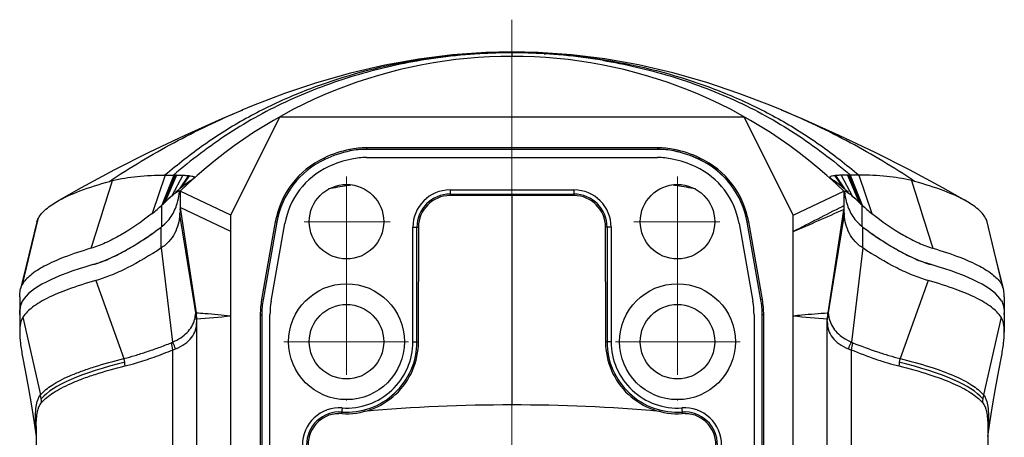
# Model space of a CAD drawing. Units: millimetres. Extents: x 19937 to 26101, y -6561 to -3067.
# Drawn here: x 24199 to 24318, y -4821 to -4770 of the extents above; entities that cross this region are included whole.
import ezdxf

# ---------------------------------------------------------------- set-up
doc = ezdxf.new("R2010")
doc.units = ezdxf.units.MM
doc.header["$MEASUREMENT"] = 0
doc.linetypes.add('ACAD_ISO04W100', pattern=[30, 24, -3, 0, -3])
doc.layers.add('TONGYONGJIAN1_PBL16', color=7, linetype='Continuous')
doc.layers.add('YUANGAI_PBL14', color=7, linetype='Continuous')
doc.layers.add('中心线', color=7, linetype='ACAD_ISO04W100', lineweight=18)

msp = doc.modelspace()

# ---------------------------------------------------------------- linework, layer by layer
at = {"layer": 'TONGYONGJIAN1_PBL16', "color": 7, "linetype": 'Continuous'}
for p, q in [((24224.641, -4794), (24230.573, -4782.138)), ((24230.573, -4782.138), (24286.708, -4782.138)), ((24292.639, -4794), (24286.708, -4782.138)), ((24276.232, -4785.876), (24241.049, -4785.876)), ((24276.232, -4786.059), (24241.049, -4786.059)), ((24241.049, -4787.05), (24276.232, -4787.05)), ((24218.534, -4791.118), (24218.534, -4793.118)), ((24224.641, -4794), (24218.534, -4791.118)), ((24292.639, -4794), (24298.746, -4791.118)), ((24298.746, -4791.118), (24298.746, -4793.118)), ((24224.641, -4795.987), (24218.537, -4793.102)), ((24218.54, -4793.118), (24220.477, -4805.792)), ((24298.741, -4793.118), (24296.804, -4805.792)), ((24224.641, -4863.6), (24224.641, -4794)), ((24292.639, -4863.6), (24292.639, -4794)), ((24230.028, -4794.834), (24228.377, -4804.2)), ((24230.209, -4794.865), (24228.557, -4804.232)), ((24229.533, -4804.404), (24231.185, -4795.038)), ((24247.34, -4795.458), (24247.341, -4802.063)), ((24269.94, -4802.063), (24269.941, -4795.458)), ((24286.096, -4795.038), (24287.748, -4804.404)), ((24288.724, -4804.232), (24287.072, -4794.865)), ((24288.904, -4804.2), (24287.253, -4794.834)), ((24247.341, -4809.3), (24247.341, -4802.063)), ((24269.94, -4802.063), (24269.94, -4809.3)), ((24199.14, -4806.006), (24199.14, -4808.127)), ((24228.216, -4806.036), (24228.216, -4851.564)), ((24228.399, -4806.036), (24228.399, -4851.564)), ((24229.39, -4851.564), (24229.39, -4806.036)), ((24287.89, -4806.036), (24287.89, -4851.564)), ((24288.882, -4851.564), (24288.882, -4806.036)), ((24289.065, -4851.564), (24289.065, -4806.036)), ((24318.14, -4806.006), (24318.14, -4808.127)), ((24220.534, -4868.339), (24220.534, -4806.548)), ((24296.746, -4868.339), (24296.746, -4806.548)), ((24200.893, -4819.117), (24201.14, -4820.764)), ((24201.14, -4819.516), (24201.14, -4885.8)), ((24316.141, -4819.517), (24316.141, -4885.8))]:
    msp.add_line(p, q, dxfattribs=at)
at = {"layer": 'TONGYONGJIAN1_PBL16', "color": 9, "linetype": 'Continuous'}
for p, q in [((24239.039, -4786.076), (24239.075, -4786.256)), ((24241.049, -4785.876), (24241.049, -4786.059)), ((24276.232, -4785.876), (24276.232, -4786.059)), ((24278.206, -4786.256), (24278.242, -4786.076)), ((24235.927, -4787.108), (24236.006, -4787.273)), ((24281.354, -4787.108), (24281.275, -4787.273)), ((24251.148, -4790.968), (24251.148, -4791.637)), ((24251.148, -4790.968), (24266.133, -4790.968)), ((24251.148, -4791.468), (24266.133, -4791.468)), ((24266.133, -4790.968), (24266.133, -4791.637)), ((24298.648, -4792.931), (24298.541, -4792.985)), ((24298.746, -4792.882), (24298.648, -4792.931)), ((24216.236, -4797.976), (24216.236, -4795.449)), ((24230.028, -4794.834), (24230.209, -4794.865)), ((24246.658, -4809.3), (24246.658, -4795.458)), ((24246.658, -4795.458), (24247.34, -4795.458)), ((24247.158, -4809.3), (24247.158, -4795.458)), ((24270.623, -4795.458), (24269.941, -4795.458)), ((24270.123, -4795.458), (24270.123, -4809.3)), ((24270.623, -4795.458), (24270.623, -4809.3)), ((24287.253, -4794.834), (24287.072, -4794.865)), ((24301.045, -4797.976), (24301.045, -4795.449)), ((24216.236, -4797.976), (24217.603, -4809.341)), ((24301.045, -4797.976), (24299.677, -4809.341)), ((24208.325, -4801.916), (24211.745, -4811.329)), ((24308.956, -4801.916), (24305.536, -4811.328)), ((24228.377, -4804.2), (24228.557, -4804.232)), ((24288.904, -4804.2), (24288.724, -4804.232)), ((24199.522, -4806.33), (24201.661, -4815.712)), ((24228.216, -4806.036), (24228.399, -4806.036)), ((24289.065, -4806.036), (24288.882, -4806.036)), ((24317.759, -4806.33), (24315.62, -4815.712)), ((24246.658, -4809.3), (24247.341, -4809.3)), ((24270.623, -4809.3), (24269.94, -4809.3)), ((24217.661, -4868.771), (24217.661, -4810.272)), ((24299.62, -4810.272), (24299.62, -4868.771)), ((24238.1, -4817.3), (24238.054, -4817.981)), ((24279.18, -4817.3), (24279.226, -4817.981))]:
    msp.add_line(p, q, dxfattribs=at)
at = {"layer": 'TONGYONGJIAN1_PBL16', "color": 4, "linetype": 'Continuous'}
msp.add_line((24288.89, -4851.564), (24288.89, -4806.036), dxfattribs=at)
at = {"layer": 'TONGYONGJIAN1_PBL16', "color": 7, "linetype": 'Continuous'}
for points in [[(24199.491, -4811.131), (24199.801, -4812.791), (24200.196, -4814.971), (24200.554, -4817.042), (24200.893, -4819.117)], [(24316.141, -4820.764), (24316.388, -4819.116), (24316.727, -4817.042), (24317.085, -4814.972), (24317.479, -4812.791), (24317.789, -4811.131)]]:
    msp.add_lwpolyline(points, dxfattribs=at)
for centre, radius in [((24238.64, -4794.8), 4.5), ((24278.64, -4794.8), 4.5), ((24238.64, -4809.3), 7), ((24278.64, -4809.3), 7), ((24238.64, -4809.3), 4.5), ((24278.64, -4809.3), 4.5)]:
    msp.add_circle(centre, radius, dxfattribs=at)
for centre, radius, start, end in [((24258.64, -4832.322), 57.5, 45.65745, 134.34255), ((24241.719, -4799.375), 13.566, 101.39367, 115.27373), ((24241.049, -4796.05), 10.175, 90, 101.39367), ((24241.049, -4796.05), 9.991, 90, 101.39367), ((24276.232, -4796.05), 10.175, 78.60633, 90), ((24276.232, -4796.05), 9.991, 78.60633, 90), ((24275.562, -4799.375), 13.566, 64.72627, 78.60633), ((24240.442, -4796.67), 10.575, 115.27373, 170), ((24240.442, -4796.67), 10.391, 115.27373, 170), ((24241.719, -4799.375), 13.382, 101.39367, 115.27373), ((24241.719, -4799.375), 12.391, 101.39367, 115.27373), ((24241.049, -4796.05), 9, 90, 101.39367), ((24276.232, -4796.05), 9, 78.60633, 90), ((24275.562, -4799.375), 12.391, 64.72627, 78.60633), ((24275.562, -4799.375), 13.382, 64.72627, 78.60633), ((24276.839, -4796.67), 10.391, 10, 64.72627), ((24276.839, -4796.67), 10.575, 10, 64.72627), ((24240.442, -4796.67), 9.4, 115.27373, 170), ((24276.839, -4796.67), 9.4, 10, 64.72627), ((24251.16, -4795.456), 3.82, 90.17049, 180.02962), ((24266.121, -4795.456), 3.82, 359.97039, 89.8295), ((24214.278, -4793.264), 4.257, 358.70012, 359.97286), ((24303.003, -4793.264), 4.256, 180.02715, 181.3), ((24207.446, -4792.908), 11.099, 354.6847, 355.98131), ((24307.533, -4793.071), 8.791, 183.25976, 184.01404), ((24309.321, -4792.947), 10.583, 184.00499, 184.66809), ((24310.396, -4792.86), 11.662, 184.66589, 185.29822), ((24238.79, -4806.036), 10.575, 170, 180), ((24238.79, -4806.036), 10.391, 170, 180), ((24238.79, -4806.036), 9.4, 170, 180), ((24278.49, -4806.036), 9.4, 0, 10), ((24278.49, -4806.036), 10.391, 0, 10), ((24278.49, -4806.036), 10.575, 0, 10), ((24215.534, -4806.548), 5, 0, 8.69053), ((24301.746, -4806.548), 5, 171.30947, 180), ((24238.64, -4809.3), 8.701, 266.13895, 0), ((24278.641, -4809.3), 8.701, 180, 273.85851), ((24237.797, -4821.779), 3.806, 86.12717, 180.01993), ((24279.484, -4821.779), 3.806, 359.98849, 93.87849)]:
    msp.add_arc(centre, radius, start, end, dxfattribs=at)
at = {"layer": 'TONGYONGJIAN1_PBL16', "color": 4, "linetype": 'Continuous'}
for centre, radius, start, end in [((24276.232, -4796.05), 10, 78.60633, 90), ((24275.562, -4799.375), 13.391, 64.72627, 78.60633), ((24276.839, -4796.67), 10.4, 10, 64.72627)]:
    msp.add_arc(centre, radius, start, end, dxfattribs=at)
at = {"layer": 'TONGYONGJIAN1_PBL16', "color": 9, "linetype": 'Continuous'}
for centre, radius, start, end in [((24251.148, -4795.458), 4.491, 90, 180), ((24251.148, -4795.458), 3.991, 90, 180), ((24266.133, -4795.458), 4.491, 0, 90), ((24266.133, -4795.458), 3.991, 0, 90), ((24527.67, -5250.712), 511.873, 116.59159, 117.33276), ((24148.889, -4460.327), 365.146, 293.18357, 294.22389), ((23299.401, -4949.485), 932.168, 8.867339, 9.606305), ((25216.326, -4949.236), 930.594, 170.392842, 171.133047), ((24216.357, -4805.55), 4.065, 346.4471, 352.07109), ((24218.374, -4806.925), 2.168, 18.57267, 22.08408), ((24217.761, -4806.558), 2.774, 5.44177, 15.99019), ((24218.447, -4806.901), 2.091, 14.974, 18.57119), ((24299.515, -4806.557), 2.769, 164.00041, 174.56748), ((24298.834, -4806.901), 2.091, 161.43018, 165.02718), ((24298.907, -4806.925), 2.168, 157.91745, 161.4287), ((24335.577, -4800.64), 39.064, 187.9203, 188.05021), ((24216.576, -4805.6), 3.84, 344.56116, 346.40774), ((24210.69, -4811.563), 7.09, 10.49566, 17.44979), ((24238.64, -4809.3), 8.517, 266.13895, 0), ((24238.64, -4809.3), 8.017, 266.13895, 0), ((24278.641, -4809.3), 8.517, 180, 273.85851), ((24278.641, -4809.3), 8.017, 180, 273.85851), ((24306.592, -4811.563), 7.091, 162.55115, 169.5044), ((24205.727, -4812.718), 6.176, 4.50088, 13.00056), ((24311.557, -4812.703), 6.176, 167.13362, 175.64401), ((24196.797, -4816.779), 4.979, 1.38261, 12.36966), ((24320.483, -4816.779), 4.979, 167.6304, 178.61745), ((24237.797, -4821.779), 4.49, 86.13055, 180.01544), ((24237.797, -4821.779), 3.99, 86.12833, 180.01868), ((24279.483, -4821.779), 4.49, 359.99184, 93.87398), ((24279.483, -4821.779), 3.99, 359.98964, 93.87724), ((24225.899, -4818.078), 24.852, 183.31211, 183.54072), ((24230.218, -4817.795), 29.181, 183.57177, 184.62013), ((24290.349, -4818.017), 25.887, 355.96986, 356.70635)]:
    msp.add_arc(centre, radius, start, end, dxfattribs=at)
at = {"layer": 'TONGYONGJIAN1_PBL16', "color": 7, "linetype": 'Continuous'}
for centre, major_axis, ratio, start_param, end_param in [((24258.64, -4792.512), (50.701, 0), 0.0174551, 1.4224802, 1.7191124), ((24258.64, -4805.485), (59.5, 0), 0.176327, 2.5897687, 3.0341185), ((24258.64, -4805.485), (59.5, 0), 0.176327, 0.1074742, 0.551824)]:
    msp.add_ellipse(centre, major_axis=major_axis, ratio=ratio, start_param=start_param, end_param=end_param, dxfattribs=at)
at = {"layer": 'TONGYONGJIAN1_PBL16', "color": 40, "linetype": 'Continuous'}
for start_param, end_param in [(2.5197698, 2.9938178), (0.1477748, 0.6218229)]:
    msp.add_ellipse((24258.64, -4817.67), major_axis=(57.5, 0), ratio=0.176327, start_param=start_param, end_param=end_param, dxfattribs=at)
at = {"layer": 'TONGYONGJIAN1_PBL16', "color": 7, "linetype": 'Continuous'}
for points, knots in [([(24218.169, -4792.602), (24218.202, -4792.489), (24218.327, -4792.029), (24218.408, -4791.557), (24218.451, -4791.199)], [0, 0, 0, 0, 0.2456542, 1, 1, 1, 1]), ([(24298.83, -4791.199), (24298.844, -4791.32), (24298.909, -4791.793), (24299.011, -4792.261), (24299.112, -4792.601)], [0, 0, 0, 0, 0.2547772, 1, 1, 1, 1]), ([(24216.236, -4795.449), (24216.705, -4795.096), (24217.528, -4794.235), (24218.004, -4793.152), (24218.169, -4792.602)], [0, 0, 0, 0, 0.5056187, 1, 1, 1, 1]), ([(24299.112, -4792.601), (24299.276, -4793.152), (24299.753, -4794.235), (24300.575, -4795.096), (24301.045, -4795.449)], [0, 0, 0, 0, 0.4943822, 1, 1, 1, 1]), ([(24218.497, -4793.937), (24218.425, -4794.722), (24218.137, -4795.911), (24217.329, -4797.053), (24216.748, -4797.614), (24216.412, -4797.859), (24216.236, -4797.976)], [0, 0, 0, 0, 0.4945692, 0.7398854, 0.8674075, 1, 1, 1, 1]), ([(24218.533, -4793.361), (24218.533, -4793.386), (24218.529, -4793.495), (24218.523, -4793.604), (24218.517, -4793.686)], [0, 0, 0, 0, 0.2373154, 1, 1, 1, 1]), ([(24298.748, -4793.361), (24298.748, -4793.377), (24298.75, -4793.448), (24298.753, -4793.518), (24298.756, -4793.571)], [0, 0, 0, 0, 0.2411382, 1, 1, 1, 1]), ([(24301.045, -4797.976), (24300.869, -4797.859), (24300.533, -4797.614), (24299.951, -4797.053), (24299.144, -4795.911), (24298.856, -4794.722), (24298.784, -4793.937)], [0, 0, 0, 0, 0.1326011, 0.260139, 0.5054757, 1, 1, 1, 1]), ([(24207.972, -4799.985), (24208.625, -4799.798), (24209.975, -4799.293), (24212.797, -4797.872), (24214.862, -4796.484), (24216.236, -4795.449)], [0, 0, 0, 0, 0.2152518, 0.4551683, 1, 1, 1, 1]), ([(24301.045, -4795.449), (24302.419, -4796.484), (24304.483, -4797.872), (24307.306, -4799.293), (24308.656, -4799.798), (24309.309, -4799.985)], [0, 0, 0, 0, 0.5448317, 0.7847482, 1, 1, 1, 1]), ([(24216.236, -4797.976), (24214.908, -4798.855), (24212.903, -4800.06), (24210.215, -4801.297), (24208.926, -4801.749), (24208.325, -4801.916)], [0, 0, 0, 0, 0.5386944, 0.7889974, 1, 1, 1, 1]), ([(24308.956, -4801.916), (24308.355, -4801.749), (24307.065, -4801.297), (24304.378, -4800.06), (24302.373, -4798.855), (24301.045, -4797.976)], [0, 0, 0, 0, 0.2110052, 0.4613127, 1, 1, 1, 1]), ([(24208.325, -4801.916), (24207.197, -4802.232), (24205.217, -4802.847), (24202.644, -4803.911), (24200.77, -4804.989), (24199.823, -4805.864), (24199.522, -4806.33)], [0, 0, 0, 0, 0.3517061, 0.6220291, 0.8335952, 1, 1, 1, 1]), ([(24317.759, -4806.33), (24317.458, -4805.864), (24316.511, -4804.989), (24314.637, -4803.911), (24312.064, -4802.847), (24310.084, -4802.232), (24308.956, -4801.916)], [0, 0, 0, 0, 0.1664048, 0.3779709, 0.6482939, 1, 1, 1, 1]), ([(24199.14, -4806.006), (24199.14, -4805.689), (24199.175, -4805.122), (24199.354, -4804.572), (24199.484, -4804.36)], [0, 0, 0, 0, 0.5614371, 1, 1, 1, 1]), ([(24317.797, -4804.36), (24317.927, -4804.572), (24318.106, -4805.122), (24318.14, -4805.689), (24318.14, -4806.006)], [0, 0, 0, 0, 0.4385632, 1, 1, 1, 1]), ([(24199.522, -4806.33), (24199.379, -4806.551), (24199.177, -4807.153), (24199.14, -4807.773), (24199.14, -4808.127)], [0, 0, 0, 0, 0.426951, 1, 1, 1, 1]), ([(24318.14, -4808.127), (24318.14, -4807.773), (24318.103, -4807.153), (24317.902, -4806.551), (24317.759, -4806.33)], [0, 0, 0, 0, 0.5730491, 1, 1, 1, 1]), ([(24199.14, -4808.127), (24199.141, -4808.577), (24199.223, -4809.586), (24199.388, -4810.583), (24199.492, -4811.132)], [0, 0, 0, 0, 0.4461847, 1, 1, 1, 1]), ([(24317.789, -4811.132), (24317.893, -4810.583), (24318.058, -4809.586), (24318.14, -4808.577), (24318.14, -4808.127)], [0, 0, 0, 0, 0.5538152, 1, 1, 1, 1])]:
    msp.add_open_spline(points, degree=3, knots=knots, dxfattribs=at)
at = {"layer": 'TONGYONGJIAN1_PBL16', "color": 9, "linetype": 'Continuous'}
for points, knots in [([(24220.383, -4806.11), (24220.387, -4806.082), (24220.402, -4805.976), (24220.416, -4805.87), (24220.427, -4805.793)], [0, 0, 0, 0, 0.2707391, 1, 1, 1, 1]), ([(24220.428, -4805.794), (24220.44, -4805.793), (24220.451, -4805.796), (24220.476, -4805.788), (24220.477, -4805.792)], [0, 0, 0, 0, 0.7448647, 1, 1, 1, 1]), ([(24220.48, -4805.81), (24220.829, -4805.832), (24222.218, -4805.928), (24223.605, -4806.05), (24224.641, -4806.168)], [0, 0, 0, 0, 0.2510714, 1, 1, 1, 1]), ([(24292.639, -4806.168), (24292.983, -4806.129), (24294.368, -4805.983), (24295.757, -4805.877), (24296.801, -4805.81)], [0, 0, 0, 0, 0.2485136, 1, 1, 1, 1]), ([(24296.804, -4805.792), (24296.804, -4805.788), (24296.83, -4805.796), (24296.841, -4805.793), (24296.853, -4805.794)], [0, 0, 0, 0, 0.2551368, 1, 1, 1, 1]), ([(24296.853, -4805.793), (24296.856, -4805.811), (24296.867, -4805.887), (24296.877, -4805.964), (24296.886, -4806.023)], [0, 0, 0, 0, 0.229911, 1, 1, 1, 1]), ([(24217.603, -4809.341), (24217.949, -4809.195), (24218.587, -4808.873), (24219.385, -4808.229), (24219.965, -4807.476), (24220.198, -4806.909), (24220.278, -4806.622)], [0, 0, 0, 0, 0.2850583, 0.5397744, 0.7734702, 1, 1, 1, 1]), ([(24217.988, -4810.172), (24218.383, -4810.002), (24219.099, -4809.633), (24219.948, -4808.85), (24220.445, -4807.901), (24220.534, -4807.213), (24220.534, -4806.87)], [0, 0, 0, 0, 0.2904759, 0.5398509, 0.7679617, 1, 1, 1, 1]), ([(24296.746, -4806.87), (24296.746, -4807.213), (24296.836, -4807.901), (24297.333, -4808.851), (24298.182, -4809.633), (24298.898, -4810.003), (24299.293, -4810.172)], [0, 0, 0, 0, 0.2320703, 0.460172, 0.7095242, 1, 1, 1, 1]), ([(24297.012, -4806.652), (24297.093, -4806.936), (24297.329, -4807.497), (24297.908, -4808.24), (24298.702, -4808.877), (24299.335, -4809.197), (24299.677, -4809.341)], [0, 0, 0, 0, 0.2263893, 0.4601838, 0.7150286, 1, 1, 1, 1]), ([(24211.745, -4811.329), (24212.193, -4811.214), (24213.115, -4810.973), (24214.504, -4810.502), (24215.969, -4810.014), (24216.951, -4809.632), (24217.454, -4809.437)], [0, 0, 0, 0, 0.2305038, 0.4747816, 0.7312973, 1, 1, 1, 1]), ([(24217.988, -4810.172), (24217.961, -4810.102), (24217.848, -4809.818), (24217.714, -4809.543), (24217.603, -4809.341)], [0, 0, 0, 0, 0.2457185, 1, 1, 1, 1]), ([(24299.293, -4810.172), (24299.32, -4810.102), (24299.433, -4809.818), (24299.567, -4809.543), (24299.677, -4809.341)], [0, 0, 0, 0, 0.2457132, 1, 1, 1, 1]), ([(24299.827, -4809.437), (24300.811, -4809.815), (24302.257, -4810.356), (24304.169, -4810.964), (24305.088, -4811.214), (24305.536, -4811.329)], [0, 0, 0, 0, 0.5254397, 0.76943, 1, 1, 1, 1]), ([(24211.885, -4812.233), (24212.339, -4812.119), (24213.152, -4811.909), (24214.315, -4811.527), (24215.406, -4811.15), (24216.528, -4810.735), (24217.279, -4810.427), (24217.661, -4810.272)], [0, 0, 0, 0, 0.2303224, 0.4122199, 0.6012616, 0.797215, 1, 1, 1, 1]), ([(24299.62, -4810.272), (24300.611, -4810.673), (24302.07, -4811.247), (24304.008, -4811.869), (24304.941, -4812.119), (24305.396, -4812.233)], [0, 0, 0, 0, 0.5257067, 0.7696105, 1, 1, 1, 1]), ([(24201.661, -4815.712), (24202.048, -4815.248), (24202.844, -4814.637), (24204.07, -4813.93), (24205.257, -4813.385), (24206.621, -4812.838), (24208.792, -4812.109), (24210.528, -4811.631), (24211.745, -4811.328)], [0, 0, 0, 0, 0.1629372, 0.2654366, 0.3824596, 0.5146854, 0.661773, 1, 1, 1, 1]), ([(24201.775, -4816.659), (24202.169, -4816.196), (24202.969, -4815.582), (24204.201, -4814.866), (24205.39, -4814.309), (24206.755, -4813.752), (24208.926, -4813.008), (24210.665, -4812.53), (24211.885, -4812.233)], [0, 0, 0, 0, 0.1634654, 0.2662384, 0.3834512, 0.5156978, 0.6626246, 1, 1, 1, 1]), ([(24305.396, -4812.233), (24306.615, -4812.531), (24308.83, -4813.136), (24311.757, -4814.206), (24313.964, -4815.308), (24315.111, -4816.195), (24315.506, -4816.659)], [0, 0, 0, 0, 0.3375138, 0.6166224, 0.8363796, 1, 1, 1, 1]), ([(24305.536, -4811.328), (24306.753, -4811.633), (24308.962, -4812.237), (24311.888, -4813.282), (24314.092, -4814.364), (24315.233, -4815.248), (24315.62, -4815.712)], [0, 0, 0, 0, 0.3383624, 0.6176166, 0.836887, 1, 1, 1, 1]), ([(24201.088, -4819.514), (24201.064, -4819.082), (24201.038, -4818.292), (24201.101, -4817.214), (24201.281, -4816.357), (24201.516, -4815.887), (24201.661, -4815.712)], [0, 0, 0, 0, 0.3316471, 0.6060307, 0.8258423, 1, 1, 1, 1]), ([(24315.62, -4815.712), (24315.764, -4815.887), (24316, -4816.356), (24316.179, -4817.21), (24316.243, -4818.285), (24316.218, -4819.074), (24316.193, -4819.504)], [0, 0, 0, 0, 0.1742202, 0.3940903, 0.668553, 1, 1, 1, 1]), ([(24201.14, -4819.516), (24201.14, -4819.198), (24201.158, -4818.609), (24201.286, -4817.634), (24201.514, -4816.965), (24201.775, -4816.659)], [0, 0, 0, 0, 0.3217279, 0.5931054, 1, 1, 1, 1]), ([(24315.506, -4816.659), (24315.767, -4816.965), (24315.995, -4817.634), (24316.123, -4818.609), (24316.141, -4819.198), (24316.141, -4819.517)], [0, 0, 0, 0, 0.4067718, 0.6782259, 1, 1, 1, 1])]:
    msp.add_open_spline(points, degree=3, knots=knots, dxfattribs=at)
for points in [[(24220.534, -4806.87), (24220.534, -4806.698), (24220.511, -4806.526), (24220.467, -4806.36)], [(24220.534, -4806.53), (24221.906, -4806.437), (24223.276, -4806.324), (24224.641, -4806.168)], [(24292.639, -4806.168), (24294.005, -4806.324), (24295.375, -4806.437), (24296.746, -4806.53)], [(24296.746, -4806.87), (24296.746, -4806.698), (24296.77, -4806.526), (24296.814, -4806.36)], [(24296.898, -4806.11), (24296.924, -4806.293), (24296.961, -4806.475), (24297.012, -4806.652)], [(24217.454, -4809.437), (24217.509, -4809.416), (24217.56, -4809.381), (24217.603, -4809.341)], [(24299.677, -4809.341), (24299.721, -4809.381), (24299.772, -4809.416), (24299.827, -4809.437)], [(24217.661, -4810.272), (24217.773, -4810.251), (24217.883, -4810.217), (24217.988, -4810.172)], [(24299.293, -4810.172), (24299.397, -4810.217), (24299.508, -4810.252), (24299.62, -4810.272)]]:
    msp.add_open_spline(points, degree=3, dxfattribs=at)
at = {"layer": 'YUANGAI_PBL14', "color": 9, "linetype": 'Continuous'}
for p, q in [((24254.732, -4774.51), (24254.602, -4774.518)), ((24258.64, -4774.349), (24258.64, -4774.822)), ((24262.548, -4774.51), (24262.679, -4774.518)), ((24225.95, -4781.356), (24225.993, -4781.338)), ((24291.335, -4781.357), (24291.291, -4781.339)), ((24216.709, -4789.165), (24215.161, -4793.79)), ((24217.751, -4789.163), (24216.333, -4792.813)), ((24218.099, -4789.162), (24216.686, -4792.479)), ((24218.861, -4789.182), (24217.524, -4791.664)), ((24219.526, -4789.233), (24218.465, -4790.849)), ((24219.636, -4789.258), (24218.665, -4790.686)), ((24297.645, -4789.258), (24298.616, -4790.686)), ((24297.754, -4789.233), (24298.816, -4790.849)), ((24298.419, -4789.182), (24299.757, -4791.664)), ((24299.182, -4789.162), (24300.595, -4792.479)), ((24299.53, -4789.163), (24300.947, -4792.813)), ((24300.572, -4789.165), (24302.12, -4793.79)), ((24258.64, -4791.627), (24258.64, -4816.932)), ((24216.333, -4795.375), (24216.333, -4792.813)), ((24300.947, -4795.375), (24300.947, -4792.813)), ((24201.328, -4794.512), (24199.447, -4802.39)), ((24315.953, -4794.512), (24317.834, -4802.39))]:
    msp.add_line(p, q, dxfattribs=at)
at = {"layer": 'YUANGAI_PBL14', "color": 7, "linetype": 'Continuous'}
for p, q in [((24227.366, -4780.771), (24225.993, -4781.338)), ((24225.993, -4781.338), (24226.053, -4781.312)), ((24291.291, -4781.339), (24291.228, -4781.312)), ((24293.714, -4782.372), (24291.228, -4781.312)), ((24216.699, -4789.165), (24217.743, -4789.163)), ((24300.581, -4789.165), (24299.538, -4789.163)), ((24201.223, -4794.809), (24201.328, -4794.512)), ((24316.058, -4794.809), (24315.953, -4794.512)), ((24201.223, -4794.809), (24199.93, -4800.116)), ((24216.234, -4795.451), (24216.267, -4795.426)), ((24216.267, -4795.426), (24216.333, -4795.375)), ((24301.014, -4795.426), (24300.947, -4795.375)), ((24301.047, -4795.451), (24301.014, -4795.426)), ((24316.881, -4798.193), (24316.058, -4794.809)), ((24318.039, -4802.92), (24316.881, -4798.193)), ((24199.93, -4800.116), (24199.242, -4802.92)), ((24199.242, -4802.917), (24199.447, -4802.39)), ((24318.039, -4802.917), (24317.834, -4802.39)), ((24199.14, -4803.898), (24199.14, -4806.006)), ((24318.14, -4803.898), (24318.14, -4806.006))]:
    msp.add_line(p, q, dxfattribs=at)
for points in [[(24258.64, -4774.292), (24255.479, -4774.359), (24251.445, -4774.642), (24247.374, -4775.148), (24243.272, -4775.881), (24239.111, -4776.849), (24235.023, -4778.019), (24231.135, -4779.328), (24227.366, -4780.771)], [(24291.291, -4781.339), (24289.812, -4780.73), (24286.052, -4779.294), (24282.17, -4777.992), (24278.094, -4776.83), (24273.949, -4775.868), (24269.867, -4775.142), (24265.816, -4774.64), (24261.794, -4774.359), (24258.64, -4774.292)], [(24226.053, -4781.312), (24223.567, -4782.372), (24219.094, -4784.37), (24214.76, -4786.428), (24210.581, -4788.542), (24206.564, -4790.707), (24203.59, -4792.403)], [(24313.691, -4792.403), (24310.717, -4790.707), (24306.699, -4788.542), (24302.521, -4786.428), (24298.187, -4784.37), (24293.714, -4782.372)]]:
    msp.add_lwpolyline(points, dxfattribs=at)
at = {"layer": 'YUANGAI_PBL14', "color": 9, "linetype": 'Continuous'}
for centre, radius, start, end in [((24258.643, -4841.1), 66.705, 98.43175, 99.44793), ((24258.658, -4841.206), 66.812, 94.34102, 98.43103), ((24258.652, -4841.142), 66.748, 93.47902, 94.34058), ((24258.643, -4840.955), 66.56, 86.632, 93.368), ((24258.628, -4841.142), 66.748, 85.65942, 86.52099), ((24258.623, -4841.206), 66.812, 81.56897, 85.65898), ((24258.638, -4841.1), 66.705, 80.55207, 81.56825), ((24258.867, -4916.969), 128.107, 99.07117, 100.07725), ((24258.85, -4916.86), 127.997, 98.76617, 99.07108), ((24258.431, -4916.86), 127.997, 80.92892, 81.23383), ((24258.414, -4916.969), 128.107, 79.92275, 80.92883), ((24258.909, -5027.603), 210.671, 90.07304, 94.93296), ((24258.372, -5027.603), 210.671, 85.067, 89.92696), ((24258.301, -5020.861), 203.902, 95.71958, 96.02722), ((24258.98, -5020.861), 203.901, 83.97272, 84.2804)]:
    msp.add_arc(centre, radius, start, end, dxfattribs=at)
at = {"layer": 'YUANGAI_PBL14', "color": 7, "linetype": 'Continuous'}
for centre, radius, start, end in [((24258.659, -4844.965), 70.616, 93.29306, 94.10755), ((24258.64, -4844.609), 70.259, 86.70468, 93.29533), ((24258.622, -4844.965), 70.616, 85.89245, 86.70694), ((24217.891, -4813.381), 24.218, 89.88612, 90.34988), ((24217.896, -4811.237), 22.076, 89.47343, 89.88574), ((24299.385, -4811.237), 22.076, 90.11426, 90.52657), ((24299.39, -4813.381), 24.218, 89.65012, 90.11388), ((23324.598, -4512.752), 928.089, 342.099431, 342.629845), ((24213.881, -4803.864), 14.471, 104.0728, 105.63336), ((24236.472, -4812.691), 28.307, 129.49483, 129.98105), ((24234.421, -4810.167), 25.055, 129.39668, 129.54512), ((24234.492, -4810.254), 25.168, 129.10356, 129.39634), ((24234.73, -4810.547), 25.545, 128.96093, 129.10371), ((24282.551, -4810.547), 25.545, 50.89629, 51.03907), ((24282.788, -4810.254), 25.168, 50.60366, 50.89644), ((24282.86, -4810.167), 25.055, 50.45488, 50.60332), ((24280.809, -4812.691), 28.307, 50.01895, 50.50517), ((24303.399, -4803.864), 14.471, 74.36664, 75.9272), ((25192.683, -4512.752), 928.089, 197.370155, 197.900569), ((24230.417, -4805.758), 19.102, 132.44845, 135.96041), ((24234.916, -4810.841), 25.89, 130.13786, 130.83413), ((24235.767, -4811.848), 27.209, 129.98325, 130.14225), ((24281.514, -4811.848), 27.209, 49.85775, 50.01675), ((24282.365, -4810.841), 25.89, 49.16587, 49.86214), ((24286.864, -4805.758), 19.102, 44.03959, 47.55155), ((24191.645, -4764.391), 37.647, 308.65587, 310.97935), ((24222.172, -4799.535), 8.904, 129.89903, 130.97286), ((24220.381, -4796.052), 5.141, 135.96449, 137.45395), ((24296.899, -4796.052), 5.141, 42.54605, 44.03551), ((24295.109, -4799.535), 8.904, 49.02714, 50.10097), ((24325.636, -4764.391), 37.647, 229.02065, 231.34413), ((24189.913, -4760.509), 43.746, 305.49106, 306.98942), ((24213.017, -4790.995), 5.494, 307.12933, 310.61988), ((24213.085, -4791.076), 5.389, 310.62831, 311.79326), ((24304.196, -4791.076), 5.389, 228.20659, 229.36216), ((24304.263, -4790.996), 5.494, 229.37065, 232.87071), ((24327.368, -4760.509), 43.746, 233.01058, 234.50898), ((24193.03, -4764.968), 38.305, 302.90826, 304.4377), ((24191.487, -4762.711), 41.039, 304.43185, 305.48681), ((24325.794, -4762.711), 41.039, 234.51323, 235.56814), ((24324.251, -4764.968), 38.305, 235.56229, 237.0918), ((24197.999, -4773.102), 28.771, 298.50953, 299.89859), ((24196.35, -4770.242), 32.073, 299.90494, 301.62693), ((24194.618, -4767.419), 35.384, 301.6176, 302.90547), ((24322.663, -4767.419), 35.384, 237.09459, 238.38239), ((24320.931, -4770.242), 32.073, 238.37306, 240.09512), ((24319.282, -4773.102), 28.771, 240.10147, 241.49046), ((24202.188, -4781.51), 19.374, 292.0236, 295.02851), ((24200.808, -4778.496), 22.689, 294.96771, 296.3551), ((24199.681, -4776.225), 25.224, 296.3581, 298.53687), ((24317.6, -4776.225), 25.224, 241.46311, 243.64208), ((24316.473, -4778.496), 22.689, 243.64509, 245.03228), ((24315.092, -4781.511), 19.373, 244.97142, 247.97741), ((24203.007, -4783.519), 17.204, 290.85493, 292.00543), ((24314.274, -4783.52), 17.204, 247.99562, 249.14506), ((24205.632, -4806.005), 6.492, 178.39332, 180.01408), ((24311.661, -4806.005), 6.48, 359.98491, 1.65247)]:
    msp.add_arc(centre, radius, start, end, dxfattribs=at)
for start_param, end_param in [(8.872954, 9.3173038), (0.1074742, 0.551824)]:
    msp.add_ellipse((24258.64, -4805.485), major_axis=(59.5, 0), ratio=0.176327, start_param=start_param, end_param=end_param, dxfattribs=at)
at = {"layer": 'YUANGAI_PBL14', "color": 9, "linetype": 'Continuous'}
for points, knots in [([(24247.693, -4775.3), (24244.945, -4775.758), (24239.501, -4777.019), (24232.956, -4779.46), (24227.972, -4781.951), (24223.197, -4784.822), (24219.864, -4787.36), (24217.743, -4789.163)], [0, 0, 0, 0, 0.250145, 0.5002275, 0.6251953, 0.7500466, 1, 1, 1, 1]), ([(24269.588, -4775.3), (24272.336, -4775.758), (24277.78, -4777.019), (24284.325, -4779.46), (24289.309, -4781.951), (24294.084, -4784.822), (24297.417, -4787.36), (24299.538, -4789.163)], [0, 0, 0, 0, 0.250145, 0.5002275, 0.6251953, 0.7500466, 1, 1, 1, 1]), ([(24237.469, -4777.622), (24235.569, -4778.231), (24231.825, -4779.622), (24226.441, -4782.242), (24221.371, -4785.431), (24218.246, -4787.908), (24216.699, -4789.165)], [0, 0, 0, 0, 0.2502439, 0.5002592, 0.7499381, 1, 1, 1, 1]), ([(24279.812, -4777.622), (24281.712, -4778.231), (24285.456, -4779.622), (24290.839, -4782.242), (24295.91, -4785.431), (24299.035, -4787.908), (24300.582, -4789.165)], [0, 0, 0, 0, 0.2502439, 0.5002592, 0.7499381, 1, 1, 1, 1]), ([(24209.982, -4789.929), (24212.493, -4788.241), (24217.7, -4785.143), (24223.165, -4782.529), (24225.95, -4781.356)], [0, 0, 0, 0, 0.5002682, 1, 1, 1, 1]), ([(24307.299, -4789.929), (24304.788, -4788.242), (24299.582, -4785.144), (24294.12, -4782.53), (24291.335, -4781.357)], [0, 0, 0, 0, 0.5002683, 1, 1, 1, 1]), ([(24220.35, -4789.425), (24220.334, -4789.42), (24220.295, -4789.404), (24220.237, -4789.41), (24220.159, -4789.421), (24220.154, -4789.368), (24220.156, -4789.35)], [0, 0, 0, 0, 0.2177949, 0.5024552, 0.7648209, 1, 1, 1, 1]), ([(24296.93, -4789.425), (24296.947, -4789.42), (24296.986, -4789.404), (24297.044, -4789.41), (24297.122, -4789.421), (24297.127, -4789.368), (24297.124, -4789.35)], [0, 0, 0, 0, 0.2177949, 0.5024552, 0.7648209, 1, 1, 1, 1])]:
    msp.add_open_spline(points, degree=3, knots=knots, dxfattribs=at)
at = {"layer": 'YUANGAI_PBL14', "color": 7, "linetype": 'Continuous'}
for points, knots in [([(24253.601, -4774.53), (24252.232, -4774.629), (24246.777, -4775.18), (24241.383, -4776.367), (24237.469, -4777.622)], [0, 0, 0, 0, 0.2503086, 1, 1, 1, 1]), ([(24263.68, -4774.53), (24265.049, -4774.629), (24270.504, -4775.18), (24275.898, -4776.367), (24279.812, -4777.622)], [0, 0, 0, 0, 0.2503086, 1, 1, 1, 1]), ([(24210.364, -4789.826), (24211.338, -4789.582), (24213.449, -4789.254), (24215.577, -4789.168), (24216.699, -4789.164)], [0, 0, 0, 0, 0.4721434, 1, 1, 1, 1]), ([(24218.099, -4789.162), (24218.166, -4789.163), (24218.421, -4789.165), (24218.675, -4789.173), (24218.862, -4789.182)], [0, 0, 0, 0, 0.2647044, 1, 1, 1, 1]), ([(24218.668, -4790.684), (24218.801, -4790.575), (24219.35, -4790.139), (24219.911, -4789.716), (24220.351, -4789.424)], [0, 0, 0, 0, 0.2455118, 1, 1, 1, 1]), ([(24218.862, -4789.182), (24218.922, -4789.184), (24219.066, -4789.194), (24219.288, -4789.205), (24219.447, -4789.23), (24219.524, -4789.238)], [0, 0, 0, 0, 0.2709193, 0.6534108, 1, 1, 1, 1]), ([(24219.524, -4789.238), (24219.545, -4789.24), (24219.586, -4789.232), (24219.623, -4789.25), (24219.641, -4789.252)], [0, 0, 0, 0, 0.5455454, 1, 1, 1, 1]), ([(24219.641, -4789.252), (24219.737, -4789.263), (24219.915, -4789.267), (24220.081, -4789.33), (24220.156, -4789.35)], [0, 0, 0, 0, 0.5532413, 1, 1, 1, 1]), ([(24298.613, -4790.684), (24298.479, -4790.575), (24297.931, -4790.139), (24297.37, -4789.716), (24296.929, -4789.424)], [0, 0, 0, 0, 0.2455118, 1, 1, 1, 1]), ([(24297.64, -4789.252), (24297.544, -4789.263), (24297.366, -4789.267), (24297.2, -4789.33), (24297.124, -4789.35)], [0, 0, 0, 0, 0.5532413, 1, 1, 1, 1]), ([(24297.757, -4789.238), (24297.736, -4789.24), (24297.695, -4789.232), (24297.658, -4789.25), (24297.64, -4789.252)], [0, 0, 0, 0, 0.5455454, 1, 1, 1, 1]), ([(24298.419, -4789.182), (24298.359, -4789.184), (24298.215, -4789.194), (24297.993, -4789.205), (24297.833, -4789.23), (24297.757, -4789.238)], [0, 0, 0, 0, 0.2709193, 0.6534108, 1, 1, 1, 1]), ([(24299.182, -4789.162), (24299.115, -4789.163), (24298.86, -4789.165), (24298.606, -4789.173), (24298.419, -4789.182)], [0, 0, 0, 0, 0.2647044, 1, 1, 1, 1]), ([(24306.917, -4789.826), (24305.943, -4789.582), (24303.832, -4789.254), (24301.704, -4789.168), (24300.581, -4789.164)], [0, 0, 0, 0, 0.4721434, 1, 1, 1, 1]), ([(24203.589, -4792.404), (24204.484, -4791.879), (24206.594, -4790.958), (24208.777, -4790.266), (24209.982, -4789.929)], [0, 0, 0, 0, 0.453392, 1, 1, 1, 1]), ([(24313.692, -4792.404), (24312.796, -4791.879), (24310.687, -4790.958), (24308.504, -4790.266), (24307.299, -4789.929)], [0, 0, 0, 0, 0.453392, 1, 1, 1, 1]), ([(24218.01, -4791.307), (24217.795, -4791.448), (24217.34, -4791.827), (24216.917, -4792.239), (24216.686, -4792.479)], [0, 0, 0, 0, 0.4356328, 1, 1, 1, 1]), ([(24218.558, -4791.095), (24218.52, -4791.082), (24218.415, -4791.099), (24218.323, -4791.135), (24218.269, -4791.16)], [0, 0, 0, 0, 0.4002684, 1, 1, 1, 1]), ([(24298.723, -4791.095), (24298.761, -4791.082), (24298.866, -4791.099), (24298.957, -4791.135), (24299.012, -4791.16)], [0, 0, 0, 0, 0.4002684, 1, 1, 1, 1]), ([(24299.271, -4791.307), (24299.485, -4791.448), (24299.941, -4791.827), (24300.364, -4792.239), (24300.595, -4792.479)], [0, 0, 0, 0, 0.4356328, 1, 1, 1, 1]), ([(24201.328, -4794.512), (24201.515, -4794.105), (24202.213, -4793.291), (24203.077, -4792.704), (24203.589, -4792.404)], [0, 0, 0, 0, 0.4299054, 1, 1, 1, 1]), ([(24315.953, -4794.512), (24315.766, -4794.105), (24315.068, -4793.291), (24314.204, -4792.704), (24313.692, -4792.404)], [0, 0, 0, 0, 0.4299054, 1, 1, 1, 1]), ([(24215.161, -4793.79), (24213.946, -4794.761), (24212.108, -4796.062), (24209.568, -4797.374), (24208.351, -4797.844), (24207.76, -4798.016)], [0, 0, 0, 0, 0.5447024, 0.7843896, 1, 1, 1, 1]), ([(24302.12, -4793.79), (24303.335, -4794.761), (24305.173, -4796.062), (24307.713, -4797.374), (24308.93, -4797.844), (24309.521, -4798.016)], [0, 0, 0, 0, 0.5447024, 0.7843896, 1, 1, 1, 1]), ([(24207.76, -4798.016), (24206.665, -4798.334), (24204.739, -4798.957), (24202.268, -4800.037), (24200.523, -4801.111), (24199.694, -4801.963), (24199.447, -4802.39)], [0, 0, 0, 0, 0.358154, 0.6354144, 0.8450103, 1, 1, 1, 1]), ([(24309.521, -4798.016), (24310.616, -4798.334), (24312.542, -4798.957), (24315.013, -4800.037), (24316.758, -4801.111), (24317.587, -4801.963), (24317.834, -4802.39)], [0, 0, 0, 0, 0.358154, 0.6354144, 0.8450103, 1, 1, 1, 1]), ([(24207.972, -4799.985), (24208.067, -4799.958), (24208.458, -4799.841), (24208.843, -4799.706), (24209.132, -4799.597)], [0, 0, 0, 0, 0.2429878, 1, 1, 1, 1]), ([(24309.309, -4799.985), (24309.214, -4799.958), (24308.823, -4799.841), (24308.438, -4799.706), (24308.149, -4799.597)], [0, 0, 0, 0, 0.2429878, 1, 1, 1, 1]), ([(24199.14, -4803.898), (24199.14, -4803.808), (24199.148, -4803.479), (24199.186, -4803.15), (24199.243, -4802.919)], [0, 0, 0, 0, 0.2743217, 1, 1, 1, 1]), ([(24318.14, -4803.898), (24318.14, -4803.808), (24318.133, -4803.479), (24318.095, -4803.15), (24318.038, -4802.919)], [0, 0, 0, 0, 0.2743217, 1, 1, 1, 1]), ([(24199.484, -4804.36), (24199.428, -4804.451), (24199.211, -4804.909), (24199.154, -4805.425), (24199.143, -4805.823)], [0, 0, 0, 0, 0.2111048, 1, 1, 1, 1]), ([(24317.797, -4804.36), (24317.853, -4804.45), (24318.07, -4804.907), (24318.126, -4805.422), (24318.138, -4805.818)], [0, 0, 0, 0, 0.2112081, 1, 1, 1, 1])]:
    msp.add_open_spline(points, degree=3, knots=knots, dxfattribs=at)
at = {"layer": 'YUANGAI_PBL14', "color": 9, "linetype": 'Continuous'}
for points in [[(24217.94, -4789.162), (24217.443, -4790.341), (24216.945, -4791.52), (24216.46, -4792.704)], [(24217.94, -4789.162), (24217.498, -4790.303), (24217.054, -4791.443), (24216.594, -4792.576)], [(24299.341, -4789.162), (24299.838, -4790.341), (24300.336, -4791.52), (24300.82, -4792.704)], [(24299.341, -4789.162), (24299.783, -4790.303), (24300.227, -4791.443), (24300.687, -4792.576)]]:
    msp.add_open_spline(points, degree=3, dxfattribs=at)
at = {"layer": 'YUANGAI_PBL14', "color": 7, "linetype": 'Continuous'}
for points in [[(24218.151, -4791.221), (24218.103, -4791.248), (24218.056, -4791.277), (24218.01, -4791.307)], [(24218.269, -4791.16), (24218.229, -4791.178), (24218.189, -4791.199), (24218.151, -4791.221)], [(24299.012, -4791.16), (24299.052, -4791.178), (24299.092, -4791.199), (24299.13, -4791.221)], [(24299.13, -4791.221), (24299.178, -4791.248), (24299.225, -4791.277), (24299.271, -4791.307)], [(24216.531, -4792.646), (24216.509, -4792.667), (24216.484, -4792.685), (24216.46, -4792.704)], [(24216.594, -4792.576), (24216.573, -4792.599), (24216.554, -4792.624), (24216.531, -4792.646)], [(24300.687, -4792.576), (24300.708, -4792.599), (24300.727, -4792.624), (24300.75, -4792.646)], [(24300.75, -4792.646), (24300.772, -4792.667), (24300.797, -4792.685), (24300.82, -4792.704)]]:
    msp.add_open_spline(points, degree=3, dxfattribs=at)
at = {"layer": '中心线'}
for p, q in [((24258.64, -4770.396), (24258.64, -5040.799)), ((24238.64, -4789.32), (24238.64, -4816.982)), ((24278.64, -4789.32), (24278.64, -4816.982)), ((24233.53, -4794.8), (24243.903, -4794.8)), ((24283.751, -4794.8), (24273.378, -4794.8)), ((24231.067, -4809.3), (24246.148, -4809.3)), ((24286.214, -4809.3), (24271.133, -4809.3))]:
    msp.add_line(p, q, dxfattribs=at)

doc.saveas('drawing.dxf')
